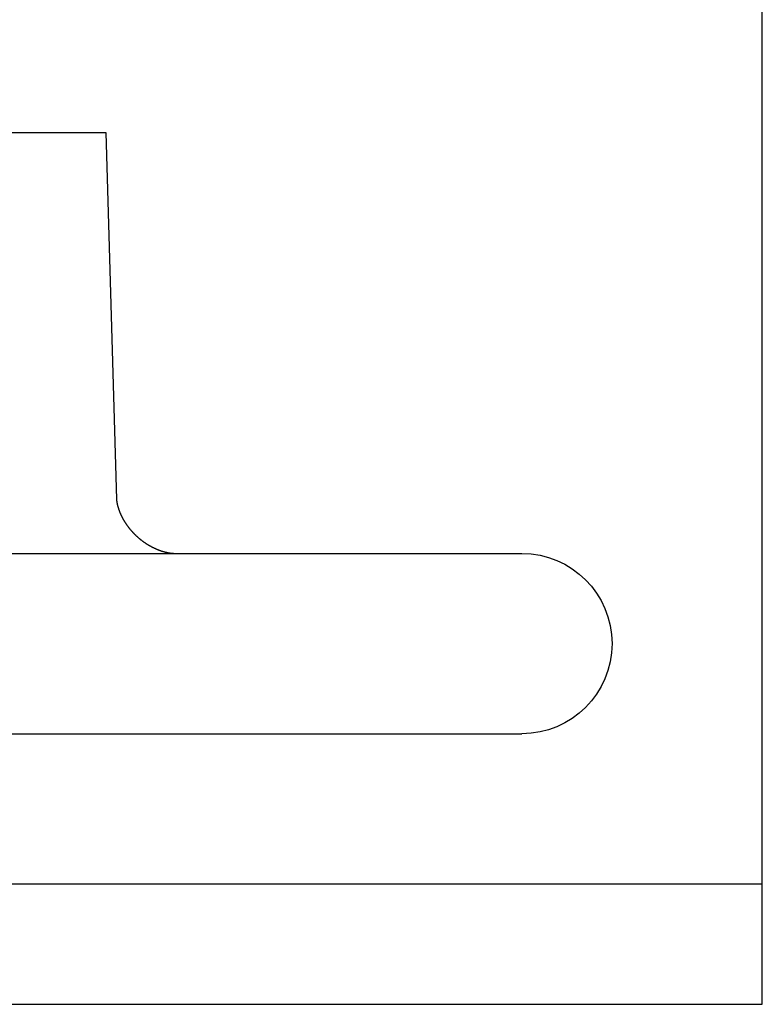
# Model space of a CAD drawing. Extents: x 694 to 1369, y -39 to 650.
# Drawn here: x 1344 to 1369, y 567 to 600 of the extents above; entities that cross this region are included whole.
import ezdxf

# ---------------------------------------------------------------- set-up
doc = ezdxf.new("R2010")
doc.units = 0
doc.header["$LTSCALE"] = 10
doc.layers.get('0').update_dxf_attribs({"linetype": 'CONTINUOUS'})
doc.layers.add('STEMPEL', color=3, linetype='CONTINUOUS')

# ---------------------------------------------------------------- blocks, each defined once
blk = doc.blocks.new('A$CB57E22DE')
at = {"linetype": 'CONTINUOUS', "extrusion": (-2e-16, 1, -2e-16)}
for p, q in [((-207.786, 231.632), (-207.786, 303.535)), ((-243.786, 255.46), (-229.63, 255.46)), ((-229.63, 255.46), (-229.271, 243.256)), ((-330.813, 241.46), (-215.786, 241.46)), ((-452.771, 235.46), (-215.786, 235.46)), ((-207.786, 230.46), (-207.786, 231.632)), ((-207.786, 230.46), (-477.786, 230.46)), ((-207.786, 226.46), (-207.786, 230.46)), ((-477.786, 226.46), (-207.786, 226.46))]:
    blk.add_line(p, q, dxfattribs=at)
blk.add_polyline3d([(-229.271, 243.256, 0), (-229.271, 243.255, 0), (-229.27, 243.254, 0), (-229.27, 243.253, 0), (-229.27, 243.252, 0), (-229.27, 243.251, 0), (-229.27, 243.25, 0), (-229.27, 243.248, 0), (-229.27, 243.247, 0), (-229.27, 243.246, 0), (-229.27, 243.244, 0), (-229.27, 243.243, 0), (-229.27, 243.241, 0), (-229.27, 243.24, 0), (-229.27, 243.238, 0), (-229.27, 243.236, 0), (-229.269, 243.235, 0), (-229.269, 243.233, 0), (-229.269, 243.231, 0), (-229.269, 243.229, 0), (-229.269, 243.227, 0), (-229.269, 243.225, 0), (-229.268, 243.223, 0), (-229.268, 243.221, 0), (-229.268, 243.219, 0), (-229.268, 243.216, 0), (-229.268, 243.214, 0), (-229.267, 243.212, 0), (-229.267, 243.209, 0), (-229.267, 243.207, 0), (-229.267, 243.204, 0), (-229.266, 243.202, 0), (-229.266, 243.199, 0), (-229.266, 243.196, 0), (-229.265, 243.194, 0), (-229.265, 243.191, 0), (-229.265, 243.188, 0), (-229.264, 243.185, 0), (-229.264, 243.182, 0), (-229.263, 243.179, 0), (-229.263, 243.176, 0), (-229.262, 243.173, 0), (-229.262, 243.17, 0), (-229.261, 243.166, 0), (-229.261, 243.163, 0), (-229.26, 243.16, 0), (-229.26, 243.156, 0), (-229.259, 243.153, 0), (-229.259, 243.15, 0), (-229.258, 243.146, 0), (-229.257, 243.142, 0), (-229.257, 243.139, 0), (-229.256, 243.135, 0), (-229.255, 243.131, 0), (-229.255, 243.127, 0), (-229.254, 243.124, 0), (-229.253, 243.12, 0), (-229.252, 243.116, 0), (-229.251, 243.112, 0), (-229.251, 243.108, 0), (-229.25, 243.103, 0), (-229.249, 243.099, 0), (-229.248, 243.095, 0), (-229.247, 243.091, 0), (-229.246, 243.086, 0), (-229.245, 243.082, 0), (-229.244, 243.078, 0), (-229.243, 243.073, 0), (-229.242, 243.068, 0), (-229.241, 243.064, 0), (-229.239, 243.059, 0), (-229.238, 243.054, 0), (-229.237, 243.05, 0), (-229.236, 243.045, 0), (-229.234, 243.04, 0), (-229.233, 243.035, 0), (-229.232, 243.03, 0), (-229.23, 243.025, 0), (-229.229, 243.02, 0), (-229.228, 243.015, 0), (-229.226, 243.01, 0), (-229.225, 243.004, 0), (-229.223, 242.999, 0), (-229.222, 242.994, 0), (-229.22, 242.988, 0), (-229.218, 242.983, 0), (-229.217, 242.977, 0), (-229.215, 242.972, 0), (-229.213, 242.966, 0), (-229.211, 242.961, 0), (-229.21, 242.955, 0), (-229.208, 242.949, 0), (-229.206, 242.943, 0), (-229.204, 242.937, 0), (-229.202, 242.932, 0), (-229.2, 242.926, 0), (-229.198, 242.92, 0), (-229.196, 242.914, 0), (-229.193, 242.907, 0), (-229.191, 242.901, 0), (-229.189, 242.895, 0), (-229.187, 242.889, 0), (-229.184, 242.883, 0), (-229.182, 242.876, 0), (-229.18, 242.87, 0), (-229.177, 242.864, 0), (-229.175, 242.857, 0), (-229.172, 242.851, 0), (-229.17, 242.844, 0), (-229.167, 242.838, 0), (-229.164, 242.831, 0), (-229.162, 242.824, 0), (-229.159, 242.818, 0), (-229.156, 242.811, 0), (-229.153, 242.804, 0), (-229.15, 242.797, 0), (-229.147, 242.791, 0), (-229.144, 242.784, 0), (-229.141, 242.777, 0), (-229.138, 242.77, 0), (-229.135, 242.763, 0), (-229.132, 242.756, 0), (-229.129, 242.749, 0), (-229.125, 242.742, 0), (-229.122, 242.735, 0), (-229.119, 242.728, 0), (-229.115, 242.72, 0), (-229.112, 242.713, 0), (-229.108, 242.706, 0), (-229.105, 242.699, 0), (-229.101, 242.691, 0), (-229.097, 242.684, 0), (-229.094, 242.677, 0), (-229.09, 242.669, 0), (-229.086, 242.662, 0), (-229.082, 242.654, 0), (-229.078, 242.647, 0), (-229.074, 242.64, 0), (-229.07, 242.632, 0), (-229.066, 242.624, 0), (-229.062, 242.617, 0), (-229.058, 242.609, 0), (-229.054, 242.602, 0), (-229.049, 242.594, 0), (-229.045, 242.586, 0), (-229.04, 242.579, 0), (-229.036, 242.571, 0), (-229.031, 242.563, 0), (-229.027, 242.555, 0), (-229.022, 242.548, 0), (-229.018, 242.54, 0), (-229.013, 242.532, 0), (-229.008, 242.524, 0), (-229.003, 242.516, 0), (-228.998, 242.508, 0), (-228.993, 242.501, 0), (-228.988, 242.493, 0), (-228.983, 242.485, 0), (-228.978, 242.477, 0), (-228.973, 242.469, 0), (-228.967, 242.461, 0), (-228.962, 242.453, 0), (-228.956, 242.445, 0), (-228.951, 242.437, 0), (-228.946, 242.429, 0), (-228.94, 242.421, 0), (-228.934, 242.413, 0), (-228.929, 242.405, 0), (-228.923, 242.397, 0), (-228.917, 242.389, 0), (-228.911, 242.381, 0), (-228.905, 242.373, 0), (-228.899, 242.365, 0), (-228.893, 242.357, 0), (-228.887, 242.349, 0), (-228.881, 242.341, 0), (-228.875, 242.333, 0), (-228.869, 242.325, 0), (-228.862, 242.317, 0), (-228.856, 242.309, 0), (-228.85, 242.301, 0), (-228.843, 242.293, 0), (-228.837, 242.285, 0), (-228.83, 242.277, 0), (-228.824, 242.269, 0), (-228.817, 242.261, 0), (-228.81, 242.253, 0), (-228.803, 242.245, 0), (-228.797, 242.237, 0), (-228.79, 242.229, 0), (-228.783, 242.221, 0), (-228.776, 242.213, 0), (-228.769, 242.205, 0), (-228.762, 242.197, 0), (-228.755, 242.189, 0), (-228.748, 242.182, 0), (-228.741, 242.174, 0), (-228.733, 242.166, 0), (-228.726, 242.158, 0), (-228.719, 242.15, 0), (-228.711, 242.143, 0), (-228.704, 242.135, 0), (-228.697, 242.127, 0), (-228.689, 242.119, 0), (-228.682, 242.112, 0), (-228.674, 242.104, 0), (-228.666, 242.096, 0), (-228.659, 242.089, 0), (-228.651, 242.081, 0), (-228.643, 242.074, 0), (-228.635, 242.066, 0), (-228.628, 242.059, 0), (-228.62, 242.051, 0), (-228.612, 242.044, 0), (-228.604, 242.036, 0), (-228.596, 242.029, 0), (-228.588, 242.022, 0), (-228.58, 242.014, 0), (-228.572, 242.007, 0), (-228.564, 242, 0), (-228.555, 241.993, 0), (-228.547, 241.985, 0), (-228.539, 241.978, 0), (-228.531, 241.971, 0), (-228.522, 241.964, 0), (-228.514, 241.957, 0), (-228.506, 241.95, 0), (-228.497, 241.943, 0), (-228.489, 241.936, 0), (-228.48, 241.929, 0), (-228.472, 241.922, 0), (-228.463, 241.916, 0), (-228.454, 241.909, 0), (-228.446, 241.902, 0), (-228.437, 241.896, 0), (-228.429, 241.889, 0), (-228.42, 241.882, 0), (-228.411, 241.876, 0), (-228.402, 241.869, 0), (-228.394, 241.863, 0), (-228.385, 241.857, 0), (-228.376, 241.85, 0), (-228.367, 241.844, 0), (-228.358, 241.838, 0), (-228.349, 241.832, 0), (-228.34, 241.826, 0), (-228.331, 241.82, 0), (-228.323, 241.814, 0), (-228.314, 241.808, 0), (-228.305, 241.802, 0), (-228.296, 241.796, 0), (-228.287, 241.79, 0), (-228.278, 241.784, 0), (-228.269, 241.778, 0), (-228.259, 241.773, 0), (-228.25, 241.767, 0), (-228.241, 241.761, 0), (-228.232, 241.756, 0), (-228.223, 241.75, 0), (-228.214, 241.745, 0), (-228.205, 241.74, 0), (-228.196, 241.734, 0), (-228.187, 241.729, 0), (-228.178, 241.724, 0), (-228.169, 241.719, 0), (-228.159, 241.713, 0), (-228.15, 241.708, 0), (-228.141, 241.703, 0), (-228.132, 241.698, 0), (-228.123, 241.693, 0), (-228.114, 241.689, 0), (-228.105, 241.684, 0), (-228.096, 241.679, 0), (-228.087, 241.674, 0), (-228.078, 241.67, 0), (-228.068, 241.665, 0), (-228.059, 241.661, 0), (-228.05, 241.656, 0), (-228.041, 241.652, 0), (-228.032, 241.647, 0), (-228.023, 241.643, 0), (-228.014, 241.639, 0), (-228.005, 241.634, 0), (-227.996, 241.63, 0), (-227.987, 241.626, 0), (-227.978, 241.622, 0), (-227.969, 241.618, 0), (-227.96, 241.614, 0), (-227.951, 241.61, 0), (-227.943, 241.606, 0), (-227.934, 241.603, 0), (-227.925, 241.599, 0), (-227.916, 241.595, 0), (-227.907, 241.592, 0), (-227.898, 241.588, 0), (-227.89, 241.584, 0), (-227.881, 241.581, 0), (-227.872, 241.578, 0), (-227.863, 241.574, 0), (-227.855, 241.571, 0), (-227.846, 241.568, 0), (-227.838, 241.565, 0), (-227.829, 241.562, 0), (-227.82, 241.558, 0), (-227.812, 241.555, 0), (-227.803, 241.553, 0), (-227.795, 241.55, 0), (-227.787, 241.547, 0), (-227.778, 241.544, 0), (-227.77, 241.541, 0), (-227.762, 241.539, 0), (-227.753, 241.536, 0), (-227.745, 241.534, 0), (-227.737, 241.531, 0), (-227.729, 241.529, 0), (-227.721, 241.526, 0), (-227.713, 241.524, 0), (-227.705, 241.522, 0), (-227.697, 241.52, 0), (-227.689, 241.517, 0), (-227.681, 241.515, 0), (-227.673, 241.513, 0), (-227.666, 241.511, 0), (-227.658, 241.509, 0), (-227.65, 241.507, 0), (-227.643, 241.505, 0), (-227.635, 241.504, 0), (-227.628, 241.502, 0), (-227.62, 241.5, 0), (-227.613, 241.498, 0), (-227.606, 241.497, 0), (-227.598, 241.495, 0), (-227.591, 241.494, 0), (-227.584, 241.492, 0), (-227.577, 241.491, 0), (-227.57, 241.489, 0), (-227.563, 241.488, 0), (-227.556, 241.487, 0), (-227.549, 241.485, 0), (-227.542, 241.484, 0), (-227.535, 241.483, 0), (-227.528, 241.482, 0), (-227.522, 241.48, 0), (-227.515, 241.479, 0), (-227.509, 241.478, 0), (-227.502, 241.477, 0), (-227.496, 241.476, 0), (-227.489, 241.475, 0), (-227.483, 241.474, 0), (-227.477, 241.473, 0), (-227.47, 241.473, 0), (-227.464, 241.472, 0), (-227.458, 241.471, 0), (-227.452, 241.47, 0), (-227.446, 241.47, 0), (-227.44, 241.469, 0), (-227.435, 241.468, 0), (-227.429, 241.468, 0), (-227.423, 241.467, 0), (-227.418, 241.466, 0), (-227.412, 241.466, 0), (-227.406, 241.465, 0), (-227.401, 241.465, 0), (-227.396, 241.464, 0), (-227.39, 241.464, 0), (-227.385, 241.464, 0), (-227.38, 241.463, 0), (-227.375, 241.463, 0), (-227.37, 241.463, 0), (-227.365, 241.462, 0), (-227.36, 241.462, 0), (-227.355, 241.462, 0), (-227.351, 241.461, 0), (-227.346, 241.461, 0), (-227.341, 241.461, 0), (-227.337, 241.461, 0), (-227.333, 241.461, 0), (-227.328, 241.461, 0), (-227.324, 241.461, 0), (-227.32, 241.46, 0), (-227.316, 241.46, 0), (-227.312, 241.46, 0), (-227.308, 241.46, 0), (-227.304, 241.46, 0)])
at = {"linetype": 'CONTINUOUS', "extrusion": (0, -2e-16, -1)}
blk.add_arc((215.786, 238.46), 3, 90, 270, dxfattribs=at)

msp = doc.modelspace()

# ---------------------------------------------------------------- block references
at = {"layer": 'STEMPEL'}
msp.add_blockref('A$CB57E22DE', (1576.487, 340.778, -60.24), dxfattribs=at)

doc.saveas('drawing.dxf')
